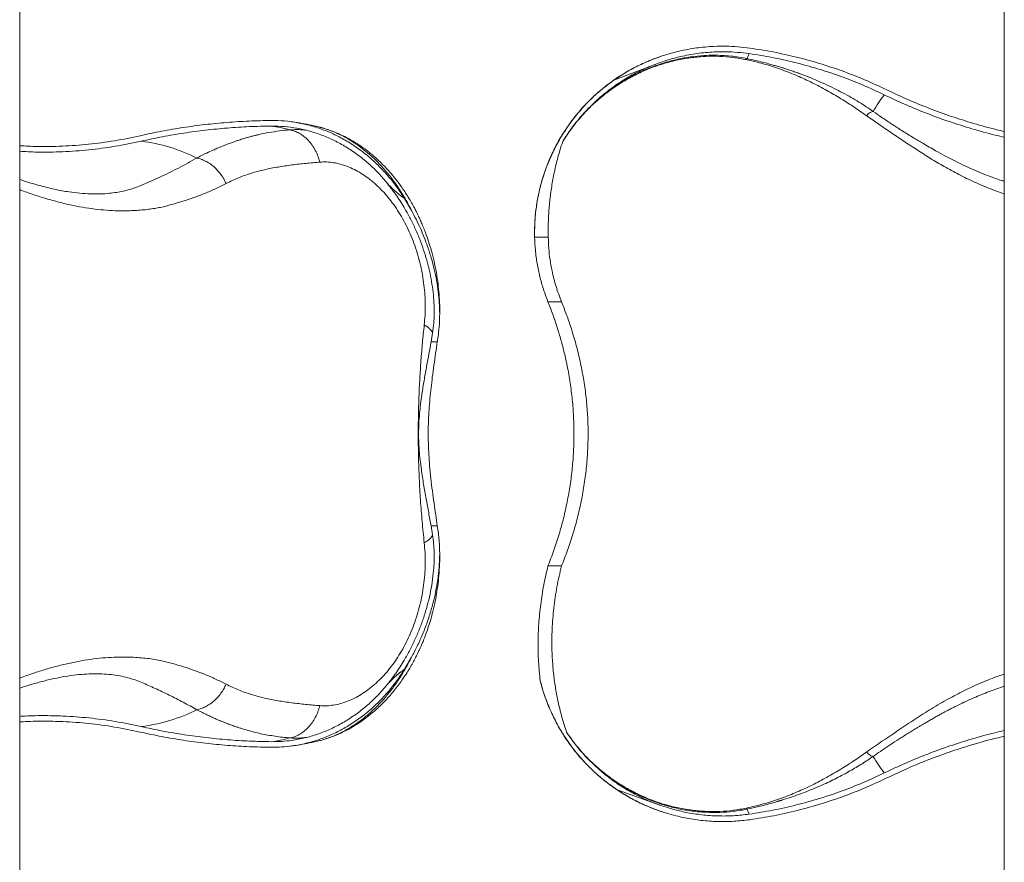
# Model space of a CAD drawing. Units: centimetres. Extents: x -59599 to 49076, y -572 to 590.
# Drawn here: x -532 to -448, y 194 to 266 of the extents above; entities that cross this region are included whole.
import ezdxf

# ---------------------------------------------------------------- set-up
doc = ezdxf.new("R2010")
doc.units = ezdxf.units.CM
doc.header["$MEASUREMENT"] = 0

msp = doc.modelspace()

# ---------------------------------------------------------------- linework, layer by layer
at = {"color": 7, "linetype": 'Continuous', "lineweight": 18}
for p, q in [((-532.23, -49.541), (-532.23, 437.85)), ((-448.092, 437.85), (-448.092, -49.541)), ((-477.798, 261.969), (-481.468, 260.556)), ((-500.907, 251.871), (-500.907, 251.871)), ((-499.351, 250.45), (-498.748, 249.434)), ((-488.227, 247.165), (-488.227, 247.161)), ((-488.227, 247.161), (-487.065, 247.161)), ((-487.09, 241.634), (-485.931, 241.634)), ((-496.357, 240.021), (-496.346, 240.424)), ((-497.075, 238.219), (-496.949, 238.983)), ((-496.542, 238.219), (-497.075, 238.219)), ((-496.542, 238.219), (-496.454, 238.852)), ((-496.949, 221.716), (-497.075, 222.48)), ((-496.542, 222.48), (-497.075, 222.48)), ((-496.454, 221.847), (-496.542, 222.48)), ((-487.09, 219.065), (-485.931, 219.065)), ((-498.748, 211.265), (-499.351, 210.249)), ((-481.182, 199.946), (-477.448, 198.603)), ((-477.448, 198.603), (-477.448, 198.603))]:
    msp.add_line(p, q, dxfattribs=at)
for centre, radius, start, end in [((-467.659, 261.714), 2.503, 153.35245, 163.91723), ((-451.084, 253.45), 9.339, 141.07548, 151.5386), ((-512.218, 245.313), 11.433, 74.47259, 82.46523), ((-523.55, 241.15), 14.305, 63.17591, 83.18971), ((-523.549, 219.548), 14.304, 276.80995, 296.82496), ((-512.216, 215.38), 11.427, 277.53186, 285.52864), ((-451.083, 207.25), 9.34, 208.46206, 218.92386), ((-467.658, 198.985), 2.503, 196.08431, 206.64601)]:
    msp.add_arc(centre, radius, start, end, dxfattribs=at)
for points, knots in [([(-476.945, 262.761), (-476.586, 262.861), (-475.748, 263.097), (-474.399, 263.338), (-473.065, 263.462), (-471.88, 263.479), (-470.85, 263.434), (-470.168, 263.351), (-469.828, 263.309)], [0, 0, 0, 0, 0.155423, 0.362982, 0.570541, 0.713648, 0.856893, 1, 1, 1, 1]), ([(-470.063, 262.407), (-470.296, 262.452), (-470.76, 262.542), (-471.469, 262.631), (-472.163, 262.684), (-472.84, 262.702), (-473.648, 262.686), (-474.618, 262.607), (-475.75, 262.425), (-476.89, 262.148), (-478.032, 261.774), (-479.164, 261.299), (-480.278, 260.722), (-481.362, 260.041), (-482.412, 259.262), (-483.058, 258.665), (-483.384, 258.364)], [0, 0, 0, 0, 0.051721, 0.1031607, 0.1543327, 0.2009044, 0.2472278, 0.3253659, 0.4047444, 0.4854256, 0.5674706, 0.6509355, 0.7358737, 0.8223312, 0.9103588, 1, 1, 1, 1]), ([(-483.384, 258.364), (-483.081, 258.639), (-482.474, 259.192), (-481.487, 259.927), (-480.453, 260.584), (-479.376, 261.153), (-478.261, 261.633), (-477.114, 262.023), (-475.948, 262.317), (-474.773, 262.514), (-473.594, 262.616), (-472.42, 262.617), (-471.257, 262.529), (-470.505, 262.391), (-470.129, 262.322)], [0, 0, 0, 0, 0.083187, 0.166878, 0.250169, 0.332983, 0.415912, 0.499433, 0.582865, 0.665704, 0.748638, 0.832236, 0.916156, 1, 1, 1, 1]), ([(-482.794, 259.531), (-482.672, 259.635), (-482.205, 260.033), (-481.345, 260.673), (-480.299, 261.325), (-479.33, 261.834), (-478.458, 262.227), (-477.661, 262.535), (-477.15, 262.696), (-476.945, 262.761)], [0, 0, 0, 0, 0.072185, 0.276751, 0.481298, 0.622531, 0.763911, 0.905117, 1, 1, 1, 1]), ([(-476.945, 262.761), (-477.34, 262.631), (-478.131, 262.372), (-479.282, 261.862), (-480.404, 261.268), (-481.113, 260.793), (-481.468, 260.556)], [0, 0, 0, 0, 0.2468013, 0.493603, 0.7468018, 1, 1, 1, 1]), ([(-477.798, 261.969), (-477.464, 262.087), (-476.794, 262.323), (-475.639, 262.626), (-474.337, 262.866), (-473.04, 262.985), (-471.889, 263.001), (-470.889, 262.958), (-470.227, 262.877), (-469.896, 262.836)], [0, 0, 0, 0, 0.132279, 0.265136, 0.445732, 0.626327, 0.750845, 0.875483, 1, 1, 1, 1]), ([(-469.896, 262.836), (-469.239, 262.734), (-467.924, 262.529), (-465.976, 262.094), (-464.035, 261.562), (-462.11, 260.922), (-460.203, 260.182), (-458.967, 259.605), (-458.349, 259.317)], [0, 0, 0, 0, 0.164583, 0.329276, 0.493859, 0.662533, 0.831325, 1, 1, 1, 1]), ([(-469.828, 263.309), (-469.163, 263.205), (-467.832, 262.998), (-465.86, 262.557), (-463.896, 262.019), (-461.947, 261.37), (-460.016, 260.622), (-458.766, 260.038), (-458.14, 259.746)], [0, 0, 0, 0, 0.164584, 0.3292763, 0.4938594, 0.6625334, 0.8313246, 1, 1, 1, 1]), ([(-477.798, 261.969), (-478.204, 261.806), (-479.016, 261.48), (-480.188, 260.86), (-481.318, 260.146), (-482.382, 259.338), (-483.364, 258.454), (-484.267, 257.494), (-485.1, 256.457), (-485.581, 255.706), (-485.822, 255.33)], [0, 0, 0, 0, 0.123269, 0.2465375, 0.3733883, 0.5002392, 0.623396, 0.7465533, 0.8732778, 1, 1, 1, 1]), ([(-470.129, 262.322), (-470.124, 262.333), (-470.115, 262.356), (-470.098, 262.382), (-470.08, 262.401), (-470.069, 262.405), (-470.063, 262.407)], [0, 0, 0, 0, 0.24589, 0.500011, 0.754026, 1, 1, 1, 1]), ([(-470.129, 262.322), (-469.645, 262.21), (-468.683, 261.988), (-467.294, 261.542), (-465.952, 261.024), (-464.658, 260.435), (-463.406, 259.786), (-462.192, 259.081), (-461.008, 258.331), (-460.24, 257.799), (-459.855, 257.532)], [0, 0, 0, 0, 0.126766, 0.252484, 0.377498, 0.50203, 0.626235, 0.75045, 0.874968, 1, 1, 1, 1]), ([(-459.294, 257.9), (-459.49, 258.034), (-459.888, 258.306), (-460.518, 258.703), (-461.187, 259.099), (-461.897, 259.491), (-462.649, 259.878), (-463.443, 260.255), (-464.226, 260.599), (-464.868, 260.859), (-465.359, 261.046), (-465.743, 261.188), (-466.145, 261.329), (-466.563, 261.47), (-466.941, 261.592), (-467.255, 261.689), (-467.535, 261.772), (-467.862, 261.867), (-468.283, 261.984), (-468.795, 262.117), (-469.398, 262.263), (-469.832, 262.357), (-470.063, 262.407)], [0, 0, 0, 0, 0.062282, 0.127055, 0.194344, 0.264169, 0.336545, 0.411495, 0.489031, 0.554123, 0.587424, 0.622012, 0.657889, 0.695058, 0.733521, 0.7581, 0.777953, 0.807065, 0.84381, 0.888202, 0.940259, 1, 1, 1, 1]), ([(-481.468, 260.556), (-481.802, 260.31), (-482.469, 259.818), (-483.413, 258.967), (-484.307, 258.027), (-485.136, 256.994), (-485.877, 255.899), (-486.525, 254.747), (-487.073, 253.543), (-487.52, 252.296), (-487.864, 251.019), (-488.096, 249.733), (-488.227, 248.445), (-488.227, 247.592), (-488.227, 247.165)], [0, 0, 0, 0, 0.078856, 0.157712, 0.24178, 0.326145, 0.410513, 0.494587, 0.579352, 0.664411, 0.749473, 0.834246, 0.917123, 1, 1, 1, 1]), ([(-482.797, 259.529), (-482.86, 259.473), (-482.987, 259.362), (-483.362, 259.017), (-483.904, 258.479), (-484.579, 257.716), (-485.204, 256.911), (-485.822, 255.998), (-486.423, 254.969), (-486.774, 254.195), (-486.951, 253.807)], [0, 0, 0, 0, 0.035747, 0.071587, 0.214193, 0.356817, 0.499399, 0.641982, 0.820396, 1, 1, 1, 1]), ([(-458.349, 259.317), (-457.743, 259.032), (-456.531, 258.461), (-454.669, 257.701), (-452.78, 257.012), (-450.845, 256.401), (-449.281, 255.962), (-448.351, 255.755), (-448.092, 255.698)], [0, 0, 0, 0, 0.184319, 0.368796, 0.553272, 0.737591, 0.927188, 1, 1, 1, 1]), ([(-458.14, 259.746), (-457.54, 259.464), (-456.34, 258.899), (-454.496, 258.146), (-452.626, 257.463), (-450.71, 256.859), (-449.197, 256.433), (-448.312, 256.236), (-448.092, 256.187)], [0, 0, 0, 0, 0.186232, 0.372626, 0.559018, 0.745251, 0.936816, 1, 1, 1, 1]), ([(-485.822, 255.33), (-485.653, 255.593), (-485.352, 256.064), (-484.872, 256.71), (-484.405, 257.284), (-483.911, 257.838), (-483.56, 258.188), (-483.384, 258.363)], [0, 0, 0, 0, 0.240387, 0.429372, 0.618356, 0.809178, 1, 1, 1, 1]), ([(-459.855, 257.532), (-459.81, 257.584), (-459.717, 257.688), (-459.566, 257.806), (-459.419, 257.884), (-459.335, 257.895), (-459.294, 257.9)], [0, 0, 0, 0, 0.245407, 0.500011, 0.754586, 1, 1, 1, 1]), ([(-521.935, 255.822), (-521.325, 255.954), (-520.104, 256.217), (-518.256, 256.53), (-516.392, 256.782), (-514.514, 256.966), (-512.622, 257.088), (-511.356, 257.112), (-510.723, 257.124)], [0, 0, 0, 0, 0.165907, 0.331854, 0.49776, 0.665159, 0.832601, 1, 1, 1, 1]), ([(-521.853, 255.354), (-521.247, 255.485), (-520.035, 255.747), (-518.199, 256.057), (-516.349, 256.307), (-514.483, 256.49), (-512.604, 256.611), (-511.347, 256.635), (-510.719, 256.647)], [0, 0, 0, 0, 0.165907, 0.331854, 0.49776, 0.66516, 0.8326, 1, 1, 1, 1]), ([(-510.723, 257.124), (-510.348, 257.117), (-509.599, 257.103), (-508.469, 256.949), (-507.343, 256.692), (-506.237, 256.327), (-505.17, 255.862), (-504.138, 255.299), (-503.142, 254.633), (-502.227, 253.898), (-501.404, 253.116), (-500.662, 252.296), (-499.969, 251.412), (-499.557, 250.771), (-499.351, 250.45)], [0, 0, 0, 0, 0.084591, 0.169182, 0.256209, 0.343237, 0.428212, 0.513188, 0.600629, 0.688072, 0.765143, 0.842214, 0.921108, 1, 1, 1, 1]), ([(-510.719, 256.647), (-510.356, 256.64), (-509.629, 256.627), (-508.535, 256.477), (-507.444, 256.229), (-506.372, 255.875), (-505.339, 255.424), (-504.339, 254.878), (-503.374, 254.233), (-502.474, 253.508), (-501.645, 252.724), (-501.153, 252.156), (-500.907, 251.871)], [0, 0, 0, 0, 0.099374, 0.198749, 0.300983, 0.403219, 0.50306, 0.602902, 0.705642, 0.808382, 0.903885, 1, 1, 1, 1]), ([(-506.698, 256.576), (-506.828, 256.608), (-507.23, 256.71), (-507.913, 256.844), (-508.551, 256.957), (-508.914, 257.001), (-508.999, 257.012)], [0, 0, 0, 0, 0.1722, 0.531549, 0.891176, 1, 1, 1, 1]), ([(-532.23, 254.971), (-531.734, 254.943), (-530.518, 254.874), (-528.557, 254.912), (-526.353, 255.072), (-524.136, 255.363), (-522.669, 255.669), (-521.935, 255.822)], [0, 0, 0, 0, 0.144751, 0.354568, 0.569662, 0.784907, 1, 1, 1, 1]), ([(-509.157, 256.328), (-509.454, 256.299), (-510.063, 256.238), (-510.929, 256.102), (-511.587, 255.97), (-512.041, 255.864), (-512.32, 255.795), (-512.608, 255.719), (-512.904, 255.636), (-513.168, 255.557), (-513.392, 255.486), (-513.602, 255.418), (-513.851, 255.333), (-514.161, 255.223), (-514.524, 255.088), (-514.927, 254.928), (-515.329, 254.759), (-515.767, 254.566), (-516.215, 254.357), (-516.675, 254.132), (-516.961, 253.984), (-517.094, 253.916)], [0, 0, 0, 0, 0.10132, 0.20771, 0.308045, 0.341603, 0.376479, 0.412673, 0.450183, 0.489005, 0.513823, 0.53683, 0.570214, 0.610635, 0.658077, 0.712526, 0.769049, 0.817239, 0.886288, 0.9472, 1, 1, 1, 1]), ([(-509.157, 256.328), (-509.02, 256.298), (-508.742, 256.236), (-508.334, 256.045), (-507.939, 255.781), (-507.571, 255.44), (-507.242, 255.035), (-506.963, 254.578), (-506.735, 254.087), (-506.629, 253.738), (-506.577, 253.567)], [0, 0, 0, 0, 0.120519, 0.244798, 0.37172, 0.500001, 0.628282, 0.755203, 0.879481, 1, 1, 1, 1]), ([(-496.341, 240.614), (-496.339, 240.682), (-496.327, 241.076), (-496.356, 241.787), (-496.425, 242.722), (-496.543, 243.667), (-496.708, 244.61), (-496.921, 245.541), (-497.156, 246.384), (-497.388, 247.095), (-497.603, 247.679), (-497.788, 248.141), (-497.956, 248.532), (-498.104, 248.856), (-498.238, 249.135), (-498.383, 249.427), (-498.568, 249.781), (-498.811, 250.216), (-499.095, 250.688), (-499.395, 251.151), (-499.748, 251.657), (-500.143, 252.177), (-500.574, 252.69), (-500.966, 253.12), (-501.301, 253.461), (-501.588, 253.735), (-501.837, 253.961), (-502.107, 254.194), (-502.445, 254.47), (-502.851, 254.776), (-503.292, 255.08), (-503.737, 255.358), (-504.21, 255.626), (-504.731, 255.888), (-505.299, 256.134), (-505.96, 256.381), (-506.448, 256.512), (-506.7, 256.58)], [0, 0, 0, 0, 0.009701, 0.055929, 0.099773, 0.140935, 0.188862, 0.233124, 0.273918, 0.311092, 0.337791, 0.361143, 0.381173, 0.397931, 0.411521, 0.425264, 0.444227, 0.468466, 0.496572, 0.523466, 0.548538, 0.58655, 0.619534, 0.648008, 0.673549, 0.691671, 0.708045, 0.724826, 0.745659, 0.77319, 0.800713, 0.828003, 0.857134, 0.888977, 0.923546, 0.960492, 1, 1, 1, 1]), ([(-532.23, 254.494), (-531.735, 254.466), (-530.515, 254.397), (-528.541, 254.435), (-526.316, 254.597), (-524.076, 254.891), (-522.594, 255.2), (-521.853, 255.354)], [0, 0, 0, 0, 0.143063, 0.353294, 0.568813, 0.784482, 1, 1, 1, 1]), ([(-487.065, 247.161), (-487.066, 247.571), (-487.069, 248.39), (-486.998, 249.621), (-486.87, 250.857), (-486.676, 252.098), (-486.412, 253.338), (-486.123, 254.416), (-485.906, 255.074), (-485.822, 255.33)], [0, 0, 0, 0, 0.148739, 0.297562, 0.446293, 0.598529, 0.750869, 0.903088, 1, 1, 1, 1]), ([(-514.592, 251.739), (-514.655, 251.871), (-514.784, 252.14), (-515.032, 252.518), (-515.319, 252.872), (-515.642, 253.187), (-515.991, 253.456), (-516.356, 253.669), (-516.726, 253.829), (-516.973, 253.887), (-517.094, 253.916)], [0, 0, 0, 0, 0.120896, 0.24524, 0.372001, 0.499997, 0.627998, 0.754755, 0.879099, 1, 1, 1, 1]), ([(-514.592, 251.739), (-514.242, 251.908), (-513.545, 252.245), (-512.443, 252.625), (-511.313, 252.927), (-510.155, 253.157), (-508.978, 253.33), (-507.784, 253.465), (-506.98, 253.533), (-506.577, 253.567)], [0, 0, 0, 0, 0.143443, 0.286408, 0.429135, 0.571695, 0.714214, 0.856831, 1, 1, 1, 1]), ([(-506.577, 253.567), (-506.385, 253.575), (-506.003, 253.592), (-505.415, 253.53), (-504.821, 253.403), (-504.225, 253.207), (-503.633, 252.945), (-503.05, 252.619), (-502.477, 252.229), (-501.919, 251.778), (-501.382, 251.271), (-500.869, 250.711), (-500.383, 250.102), (-499.926, 249.445), (-499.502, 248.745), (-499.115, 248.009), (-498.767, 247.239), (-498.459, 246.439), (-498.194, 245.615), (-497.974, 244.772), (-497.801, 243.919), (-497.675, 243.058), (-497.597, 242.193), (-497.568, 241.333), (-497.585, 240.483), (-497.636, 239.931), (-497.661, 239.655)], [0, 0, 0, 0, 0.041656, 0.083202, 0.124928, 0.166859, 0.208508, 0.249968, 0.29151, 0.333325, 0.375041, 0.416447, 0.457858, 0.499537, 0.541286, 0.582835, 0.624315, 0.665992, 0.707849, 0.749577, 0.791132, 0.832769, 0.874663, 0.916563, 0.95826, 1, 1, 1, 1]), ([(-486.95, 253.808), (-487.083, 253.479), (-487.349, 252.822), (-487.662, 251.809), (-487.911, 250.785), (-488.09, 249.751), (-488.2, 248.71), (-488.236, 247.847), (-488.229, 247.332), (-488.227, 247.165)], [0, 0, 0, 0, 0.154836, 0.309398, 0.463736, 0.617021, 0.771026, 0.925811, 1, 1, 1, 1]), ([(-500.907, 251.871), (-500.635, 251.526), (-500.226, 251.007), (-499.725, 250.261), (-499.488, 249.872), (-499.37, 249.678)], [0, 0, 0, 0, 0.497427, 0.748715, 1, 1, 1, 1]), ([(-500.907, 251.871), (-500.791, 251.738), (-500.558, 251.472), (-500.045, 250.987), (-499.629, 250.666), (-499.351, 250.45)], [0, 0, 0, 0, 0.2479622, 0.4960398, 1, 1, 1, 1]), ([(-496.949, 238.983), (-496.913, 239.253), (-496.841, 239.793), (-496.804, 240.65), (-496.821, 241.539), (-496.897, 242.448), (-497.026, 243.359), (-497.208, 244.274), (-497.443, 245.199), (-497.731, 246.125), (-498.066, 247.038), (-498.451, 247.939), (-498.881, 248.825), (-499.207, 249.394), (-499.37, 249.679)], [0, 0, 0, 0, 0.081779, 0.163554, 0.247733, 0.331912, 0.413243, 0.494575, 0.578207, 0.661845, 0.745316, 0.828789, 0.914392, 1, 1, 1, 1]), ([(-496.454, 238.852), (-496.421, 239.136), (-496.356, 239.704), (-496.332, 240.605), (-496.363, 241.539), (-496.454, 242.493), (-496.6, 243.449), (-496.8, 244.409), (-497.056, 245.378), (-497.348, 246.291), (-497.661, 247.137), (-497.988, 247.918), (-498.348, 248.688), (-498.615, 249.186), (-498.749, 249.435)], [0, 0, 0, 0, 0.086943, 0.173881, 0.263373, 0.352866, 0.439388, 0.525912, 0.614897, 0.703886, 0.777268, 0.850653, 0.925326, 1, 1, 1, 1]), ([(-488.227, 247.161), (-488.21, 246.784), (-488.175, 246.022), (-488.022, 244.898), (-487.795, 243.792), (-487.492, 242.701), (-487.226, 241.994), (-487.09, 241.634)], [0, 0, 0, 0, 0.197423, 0.399186, 0.596312, 0.794207, 1, 1, 1, 1]), ([(-485.931, 241.634), (-486.094, 242.064), (-486.42, 242.925), (-486.726, 244.136), (-486.919, 245.227), (-487.03, 246.189), (-487.053, 246.837), (-487.065, 247.161)], [0, 0, 0, 0, 0.245737, 0.491464, 0.660921, 0.83055, 1, 1, 1, 1]), ([(-487.09, 241.634), (-486.949, 241.274), (-486.671, 240.56), (-486.301, 239.468), (-485.971, 238.372), (-485.684, 237.27), (-485.415, 236.052), (-485.181, 234.718), (-484.998, 233.267), (-484.889, 231.812), (-484.852, 230.349), (-484.889, 228.88), (-485, 227.416), (-485.183, 225.965), (-485.434, 224.544), (-485.75, 223.145), (-486.13, 221.771), (-486.572, 220.403), (-486.916, 219.514), (-487.09, 219.065)], [0, 0, 0, 0, 0.051485, 0.102186, 0.152201, 0.201635, 0.250597, 0.313615, 0.375981, 0.437951, 0.499787, 0.562373, 0.625113, 0.687105, 0.749651, 0.810855, 0.8729, 0.935868, 1, 1, 1, 1]), ([(-485.931, 219.065), (-485.756, 219.508), (-485.407, 220.394), (-484.954, 221.769), (-484.558, 223.173), (-484.227, 224.612), (-483.967, 226.083), (-483.783, 227.582), (-483.675, 229.095), (-483.647, 230.612), (-483.699, 232.124), (-483.835, 233.623), (-484.047, 235.107), (-484.332, 236.571), (-484.686, 238.009), (-485.081, 239.33), (-485.496, 240.538), (-485.786, 241.269), (-485.931, 241.634)], [0, 0, 0, 0, 0.063381, 0.126866, 0.190331, 0.253686, 0.317892, 0.38232, 0.446813, 0.511221, 0.57541, 0.639244, 0.703269, 0.767384, 0.831455, 0.895327, 0.947662, 1, 1, 1, 1]), ([(-497.661, 239.655), (-497.713, 239.153), (-497.818, 238.152), (-497.944, 236.621), (-498.045, 235.075), (-498.118, 233.51), (-498.163, 231.929), (-498.179, 230.232), (-498.158, 228.434), (-498.094, 226.548), (-497.989, 224.687), (-497.847, 222.846), (-497.723, 221.646), (-497.661, 221.044)], [0, 0, 0, 0, 0.083653, 0.166935, 0.250015, 0.333141, 0.416682, 0.500772, 0.601138, 0.700726, 0.800076, 0.899685, 1, 1, 1, 1]), ([(-496.949, 238.983), (-496.973, 239.036), (-497.02, 239.142), (-497.168, 239.311), (-497.372, 239.483), (-497.566, 239.598), (-497.661, 239.655)], [0, 0, 0, 0, 0.237128, 0.472031, 0.739684, 1, 1, 1, 1]), ([(-497.075, 222.48), (-497.143, 222.856), (-497.279, 223.609), (-497.501, 224.797), (-497.717, 226.028), (-497.89, 227.141), (-498.014, 228.117), (-498.092, 228.943), (-498.139, 229.779), (-498.148, 230.62), (-498.114, 231.458), (-498.046, 232.289), (-497.951, 233.107), (-497.818, 234.029), (-497.651, 235.045), (-497.455, 236.142), (-497.257, 237.204), (-497.135, 237.881), (-497.075, 238.219)], [0, 0, 0, 0, 0.079646, 0.159532, 0.239311, 0.318812, 0.368008, 0.417369, 0.466669, 0.515782, 0.564985, 0.614358, 0.663797, 0.71309, 0.784689, 0.856474, 0.928319, 1, 1, 1, 1]), ([(-496.542, 222.48), (-496.588, 222.798), (-496.681, 223.435), (-496.827, 224.435), (-496.967, 225.467), (-497.095, 226.53), (-497.198, 227.567), (-497.27, 228.57), (-497.311, 229.533), (-497.323, 230.501), (-497.304, 231.466), (-497.252, 232.421), (-497.176, 233.362), (-497.08, 234.285), (-496.963, 235.245), (-496.83, 236.235), (-496.683, 237.249), (-496.589, 237.896), (-496.542, 238.219)], [0, 0, 0, 0, 0.067294, 0.134861, 0.20244, 0.269848, 0.337009, 0.394216, 0.451628, 0.509018, 0.566193, 0.623222, 0.680422, 0.737668, 0.794762, 0.863136, 0.931599, 1, 1, 1, 1]), ([(-499.371, 211.02), (-499.208, 211.304), (-498.882, 211.873), (-498.444, 212.774), (-498.047, 213.707), (-497.696, 214.673), (-497.398, 215.657), (-497.154, 216.663), (-496.97, 217.678), (-496.86, 218.619), (-496.811, 219.469), (-496.81, 220.236), (-496.851, 220.989), (-496.916, 221.474), (-496.949, 221.716)], [0, 0, 0, 0, 0.085579, 0.171155, 0.258993, 0.346826, 0.435928, 0.525024, 0.617148, 0.709268, 0.781138, 0.853009, 0.926503, 1, 1, 1, 1]), ([(-498.749, 211.263), (-498.58, 211.581), (-498.242, 212.217), (-497.795, 213.222), (-497.395, 214.26), (-497.058, 215.308), (-496.786, 216.348), (-496.576, 217.381), (-496.427, 218.417), (-496.356, 219.313), (-496.337, 220.061), (-496.347, 220.668), (-496.383, 221.266), (-496.43, 221.653), (-496.454, 221.847)], [0, 0, 0, 0, 0.094967, 0.189929, 0.28775, 0.385564, 0.478509, 0.571447, 0.667495, 0.763541, 0.822272, 0.881004, 0.940501, 1, 1, 1, 1]), ([(-496.949, 221.716), (-496.973, 221.663), (-497.02, 221.557), (-497.168, 221.388), (-497.372, 221.216), (-497.566, 221.101), (-497.661, 221.044)], [0, 0, 0, 0, 0.237133, 0.472037, 0.739687, 1, 1, 1, 1]), ([(-506.7, 204.119), (-506.455, 204.184), (-505.983, 204.311), (-505.342, 204.547), (-504.793, 204.782), (-504.234, 205.058), (-503.668, 205.378), (-503.085, 205.755), (-502.568, 206.131), (-502.116, 206.495), (-501.715, 206.845), (-501.301, 207.235), (-500.759, 207.793), (-500.135, 208.52), (-499.566, 209.29), (-499.141, 209.936), (-498.84, 210.432), (-498.586, 210.884), (-498.39, 211.257), (-498.235, 211.569), (-498.109, 211.832), (-497.986, 212.1), (-497.859, 212.391), (-497.71, 212.748), (-497.533, 213.204), (-497.331, 213.773), (-497.119, 214.443), (-496.907, 215.217), (-496.721, 216.04), (-496.566, 216.903), (-496.445, 217.796), (-496.364, 218.759), (-496.326, 219.691), (-496.345, 220.293), (-496.354, 220.558)], [0, 0, 0, 0, 0.0374246, 0.0721758, 0.1047163, 0.1349365, 0.171605, 0.2058771, 0.2402184, 0.2675976, 0.2922437, 0.3193684, 0.351903, 0.4065684, 0.4583541, 0.4890526, 0.5163061, 0.5401447, 0.5616673, 0.5751671, 0.5886932, 0.6022538, 0.616063, 0.6326491, 0.6558314, 0.6835847, 0.7157466, 0.7522455, 0.7931605, 0.8307551, 0.8717268, 0.9159947, 0.9630841, 1, 1, 1, 1]), ([(-497.661, 221.044), (-497.636, 220.768), (-497.585, 220.218), (-497.568, 219.372), (-497.597, 218.514), (-497.675, 217.649), (-497.8, 216.786), (-497.973, 215.933), (-498.192, 215.093), (-498.456, 214.268), (-498.764, 213.467), (-499.112, 212.696), (-499.498, 211.961), (-499.922, 211.261), (-500.379, 210.603), (-500.865, 209.992), (-501.378, 209.432), (-501.915, 208.925), (-502.473, 208.474), (-503.046, 208.082), (-503.629, 207.755), (-504.22, 207.493), (-504.816, 207.297), (-505.411, 207.17), (-506.001, 207.107), (-506.385, 207.124), (-506.577, 207.132)], [0, 0, 0, 0, 0.041652, 0.08319, 0.124854, 0.166825, 0.208613, 0.250148, 0.291691, 0.333486, 0.375349, 0.416871, 0.458314, 0.499931, 0.541755, 0.583311, 0.624699, 0.666294, 0.708089, 0.749786, 0.791282, 0.832812, 0.874623, 0.916524, 0.958263, 1, 1, 1, 1]), ([(-487.749, 209.263), (-487.803, 209.798), (-487.912, 210.871), (-487.946, 212.501), (-487.887, 214.142), (-487.724, 215.794), (-487.469, 217.44), (-487.216, 218.523), (-487.09, 219.065)], [0, 0, 0, 0, 0.162494, 0.325621, 0.493026, 0.660436, 0.830217, 1, 1, 1, 1]), ([(-485.484, 204.845), (-485.488, 204.858), (-485.622, 205.241), (-485.863, 206.004), (-486.158, 207.143), (-486.395, 208.304), (-486.573, 209.483), (-486.692, 210.677), (-486.763, 212.076), (-486.75, 213.678), (-486.606, 215.485), (-486.346, 217.287), (-486.069, 218.472), (-485.931, 219.065)], [0, 0, 0, 0, 0.002764, 0.083693, 0.164682, 0.245618, 0.328522, 0.411482, 0.494394, 0.619616, 0.744844, 0.87242, 1, 1, 1, 1]), ([(-499.37, 211.021), (-499.608, 210.639), (-499.966, 210.064), (-500.491, 209.345), (-500.768, 209), (-500.907, 208.828)], [0, 0, 0, 0, 0.497402, 0.748695, 1, 1, 1, 1]), ([(-499.351, 210.249), (-499.578, 209.896), (-500.035, 209.189), (-500.812, 208.223), (-501.647, 207.336), (-502.545, 206.53), (-503.509, 205.805), (-504.524, 205.175), (-505.571, 204.648), (-506.653, 204.221), (-507.772, 203.895), (-508.835, 203.693), (-509.821, 203.586), (-510.422, 203.579), (-510.723, 203.575)], [0, 0, 0, 0, 0.086857, 0.17435, 0.259351, 0.344351, 0.43182, 0.519287, 0.604315, 0.689342, 0.776842, 0.864341, 0.932021, 1, 1, 1, 1]), ([(-499.351, 210.249), (-499.625, 210.036), (-500.039, 209.717), (-500.553, 209.233), (-500.789, 208.963), (-500.907, 208.828)], [0, 0, 0, 0, 0.496862, 0.748498, 1, 1, 1, 1]), ([(-517.094, 206.783), (-516.973, 206.812), (-516.726, 206.87), (-516.356, 207.029), (-515.991, 207.243), (-515.642, 207.511), (-515.319, 207.827), (-515.032, 208.181), (-514.784, 208.559), (-514.655, 208.828), (-514.592, 208.96)], [0, 0, 0, 0, 0.1209, 0.245244, 0.372001, 0.500002, 0.627999, 0.754759, 0.879104, 1, 1, 1, 1]), ([(-506.577, 207.132), (-506.98, 207.166), (-507.784, 207.234), (-508.978, 207.369), (-510.155, 207.542), (-511.313, 207.772), (-512.443, 208.074), (-513.545, 208.454), (-514.242, 208.791), (-514.592, 208.96)], [0, 0, 0, 0, 0.143245, 0.285841, 0.428349, 0.570899, 0.713615, 0.856569, 1, 1, 1, 1]), ([(-500.907, 208.828), (-500.983, 208.738), (-501.313, 208.344), (-501.938, 207.686), (-502.814, 206.903), (-503.744, 206.205), (-504.721, 205.597), (-505.741, 205.086), (-506.795, 204.673), (-507.876, 204.359), (-508.896, 204.166), (-509.845, 204.063), (-510.427, 204.056), (-510.719, 204.052)], [0, 0, 0, 0, 0.02993, 0.131063, 0.232555, 0.334048, 0.43518, 0.536348, 0.637878, 0.739406, 0.840573, 0.920287, 1, 1, 1, 1]), ([(-487.749, 209.263), (-487.665, 208.954), (-487.464, 208.213), (-487.04, 207.068), (-486.466, 205.831), (-485.778, 204.634), (-485.001, 203.519), (-484.156, 202.501), (-483.249, 201.575), (-482.263, 200.71), (-481.542, 200.201), (-481.182, 199.946)], [0, 0, 0, 0, 0.0831863, 0.1993935, 0.3155982, 0.4353344, 0.5550676, 0.664771, 0.7744746, 0.8872372, 1, 1, 1, 1]), ([(-487.749, 209.263), (-487.685, 209.022), (-487.546, 208.499), (-487.282, 207.705), (-487.061, 207.162), (-486.95, 206.889)], [0, 0, 0, 0, 0.298713, 0.648777, 1, 1, 1, 1]), ([(-509.157, 204.371), (-509.02, 204.401), (-508.742, 204.463), (-508.334, 204.653), (-507.939, 204.918), (-507.571, 205.259), (-507.242, 205.664), (-506.963, 206.121), (-506.735, 206.612), (-506.629, 206.96), (-506.577, 207.132)], [0, 0, 0, 0, 0.1205194, 0.2447998, 0.371719, 0.500002, 0.6282834, 0.7552027, 0.8794807, 1, 1, 1, 1]), ([(-521.853, 205.345), (-522.591, 205.499), (-524.067, 205.807), (-526.298, 206.099), (-528.362, 206.256), (-530.253, 206.287), (-531.486, 206.27), (-532.143, 206.22), (-532.23, 206.214)], [0, 0, 0, 0, 0.2147011, 0.4295503, 0.6442497, 0.8094851, 0.9748594, 1, 1, 1, 1]), ([(-517.094, 206.783), (-517.016, 206.743), (-516.851, 206.658), (-516.594, 206.528), (-516.314, 206.391), (-516.011, 206.247), (-515.686, 206.098), (-515.325, 205.938), (-514.94, 205.776), (-514.526, 205.612), (-514.129, 205.463), (-513.77, 205.337), (-513.47, 205.237), (-513.149, 205.136), (-512.722, 205.01), (-512.195, 204.87), (-511.615, 204.735), (-511.025, 204.617), (-510.413, 204.516), (-509.787, 204.431), (-509.365, 204.391), (-509.157, 204.371)], [0, 0, 0, 0, 0.031105, 0.0652, 0.102289, 0.142378, 0.185473, 0.231581, 0.285571, 0.337914, 0.394657, 0.441283, 0.477768, 0.511311, 0.565269, 0.640798, 0.710613, 0.780805, 0.856356, 0.929418, 1, 1, 1, 1]), ([(-486.95, 206.89), (-486.882, 206.735), (-486.667, 206.246), (-486.245, 205.42), (-485.629, 204.393), (-484.993, 203.503), (-484.385, 202.76), (-483.927, 202.254), (-483.517, 201.835), (-483.164, 201.496), (-482.923, 201.282), (-482.803, 201.176)], [0, 0, 0, 0, 0.071513, 0.225508, 0.390858, 0.575808, 0.685175, 0.794542, 0.863136, 0.931721, 1, 1, 1, 1]), ([(-521.935, 204.877), (-522.665, 205.029), (-524.125, 205.334), (-526.331, 205.623), (-528.373, 205.778), (-530.243, 205.81), (-531.473, 205.793), (-532.133, 205.743), (-532.23, 205.736)], [0, 0, 0, 0, 0.214044, 0.428237, 0.64228, 0.807, 0.971858, 1, 1, 1, 1]), ([(-510.719, 204.052), (-511.341, 204.064), (-512.587, 204.088), (-514.449, 204.207), (-516.31, 204.387), (-518.166, 204.637), (-520.018, 204.949), (-521.242, 205.213), (-521.853, 205.345)], [0, 0, 0, 0, 0.165906, 0.331853, 0.49776, 0.665159, 0.832601, 1, 1, 1, 1]), ([(-510.723, 203.575), (-511.35, 203.587), (-512.605, 203.611), (-514.48, 203.731), (-516.353, 203.912), (-518.223, 204.164), (-520.087, 204.478), (-521.319, 204.744), (-521.935, 204.877)], [0, 0, 0, 0, 0.165906, 0.331854, 0.49776, 0.665159, 0.832601, 1, 1, 1, 1]), ([(-485.484, 204.845), (-485.275, 204.543), (-484.819, 203.882), (-484.019, 202.931), (-483.091, 201.986), (-482.073, 201.114), (-481.077, 200.396), (-480.139, 199.819), (-479.274, 199.359), (-478.378, 198.946), (-477.758, 198.718), (-477.448, 198.603)], [0, 0, 0, 0, 0.1069868, 0.2337743, 0.3605616, 0.491072, 0.6215803, 0.7154474, 0.8093128, 0.9046559, 1, 1, 1, 1]), ([(-485.484, 204.845), (-485.425, 204.758), (-485.227, 204.468), (-484.87, 203.987), (-484.401, 203.41), (-483.905, 202.853), (-483.551, 202.502), (-483.374, 202.326)], [0, 0, 0, 0, 0.095568, 0.320569, 0.545575, 0.772784, 1, 1, 1, 1]), ([(-448.092, 205.001), (-448.364, 204.941), (-449.276, 204.737), (-450.826, 204.303), (-452.74, 203.701), (-454.642, 203.008), (-456.518, 202.243), (-457.739, 201.669), (-458.349, 201.382)], [0, 0, 0, 0, 0.076549, 0.257205, 0.442824, 0.628603, 0.814382, 1, 1, 1, 1]), ([(-448.092, 204.512), (-448.321, 204.461), (-449.185, 204.267), (-450.682, 203.848), (-452.579, 203.252), (-454.466, 202.565), (-456.325, 201.807), (-457.535, 201.237), (-458.14, 200.952)], [0, 0, 0, 0, 0.065923, 0.248649, 0.436406, 0.624324, 0.812244, 1, 1, 1, 1]), ([(-509, 203.687), (-508.826, 203.71), (-508.377, 203.77), (-507.659, 203.904), (-507.065, 204.026), (-506.747, 204.109), (-506.696, 204.122)], [0, 0, 0, 0, 0.223702, 0.579042, 0.933227, 1, 1, 1, 1]), ([(-459.855, 203.167), (-460.24, 202.9), (-461.008, 202.368), (-462.192, 201.618), (-463.406, 200.913), (-464.658, 200.263), (-465.952, 199.675), (-467.294, 199.157), (-468.683, 198.71), (-469.645, 198.489), (-470.129, 198.377)], [0, 0, 0, 0, 0.125032, 0.24955, 0.373765, 0.49797, 0.622502, 0.747516, 0.873234, 1, 1, 1, 1]), ([(-470.063, 198.292), (-469.803, 198.348), (-469.32, 198.453), (-468.658, 198.617), (-468.112, 198.762), (-467.757, 198.862), (-467.555, 198.921), (-467.472, 198.945), (-467.396, 198.968), (-467.327, 198.989), (-467.265, 199.007), (-467.202, 199.027), (-466.908, 199.117), (-466.396, 199.282), (-465.69, 199.528), (-465.032, 199.775), (-464.363, 200.044), (-463.491, 200.419), (-462.44, 200.919), (-461.295, 201.532), (-460.249, 202.153), (-459.606, 202.588), (-459.294, 202.799)], [0, 0, 0, 0, 0.067155, 0.124434, 0.171866, 0.209474, 0.217387, 0.224681, 0.231355, 0.237411, 0.242848, 0.247666, 0.254072, 0.320304, 0.383574, 0.442904, 0.498303, 0.566626, 0.6844, 0.795838, 0.901012, 1, 1, 1, 1]), ([(-459.294, 202.799), (-459.335, 202.804), (-459.419, 202.815), (-459.566, 202.893), (-459.717, 203.01), (-459.81, 203.115), (-459.855, 203.167)], [0, 0, 0, 0, 0.245414, 0.499989, 0.754593, 1, 1, 1, 1]), ([(-483.372, 202.324), (-483.06, 202.036), (-482.442, 201.465), (-481.442, 200.715), (-480.412, 200.056), (-479.355, 199.492), (-478.26, 199.013), (-477.123, 198.618), (-475.946, 198.314), (-474.758, 198.109), (-473.573, 198.002), (-472.393, 197.995), (-471.216, 198.081), (-470.45, 198.221), (-470.063, 198.292)], [0, 0, 0, 0, 0.085879, 0.170148, 0.252842, 0.334002, 0.413672, 0.496683, 0.580848, 0.664382, 0.747104, 0.830069, 0.914347, 1, 1, 1, 1]), ([(-470.129, 198.377), (-470.503, 198.308), (-471.248, 198.17), (-472.401, 198.081), (-473.57, 198.082), (-474.751, 198.182), (-475.929, 198.378), (-477.094, 198.67), (-478.239, 199.057), (-479.357, 199.537), (-480.438, 200.106), (-481.471, 200.761), (-482.457, 201.492), (-483.065, 202.044), (-483.369, 202.321)], [0, 0, 0, 0, 0.08355, 0.166557, 0.24965, 0.333251, 0.416784, 0.499733, 0.582831, 0.666559, 0.749969, 0.832975, 0.916189, 1, 1, 1, 1]), ([(-476.942, 197.937), (-477.328, 198.063), (-478.099, 198.316), (-479.222, 198.807), (-480.313, 199.38), (-481.271, 199.985), (-482.101, 200.586), (-482.569, 200.979), (-482.803, 201.176)], [0, 0, 0, 0, 0.178533, 0.357085, 0.541072, 0.725074, 0.862303, 1, 1, 1, 1]), ([(-458.349, 201.382), (-458.952, 201.1), (-460.157, 200.537), (-462.017, 199.812), (-463.924, 199.17), (-465.88, 198.629), (-467.875, 198.178), (-469.222, 197.968), (-469.896, 197.863)], [0, 0, 0, 0, 0.164585, 0.329279, 0.493863, 0.662536, 0.831327, 1, 1, 1, 1]), ([(-458.14, 200.952), (-458.75, 200.668), (-459.97, 200.098), (-461.853, 199.363), (-463.784, 198.714), (-465.763, 198.165), (-467.783, 197.71), (-469.146, 197.497), (-469.828, 197.39)], [0, 0, 0, 0, 0.164584, 0.329278, 0.493863, 0.662535, 0.831326, 1, 1, 1, 1]), ([(-481.182, 199.946), (-480.855, 199.737), (-480.201, 199.318), (-479.158, 198.78), (-478.074, 198.307), (-477.319, 198.06), (-476.942, 197.937)], [0, 0, 0, 0, 0.2472244, 0.4944474, 0.7472245, 1, 1, 1, 1]), ([(-469.896, 197.863), (-470.339, 197.811), (-471.225, 197.708), (-472.577, 197.693), (-473.939, 197.785), (-475.213, 197.985), (-476.386, 198.257), (-477.094, 198.488), (-477.448, 198.603)], [0, 0, 0, 0, 0.174621, 0.349241, 0.528917, 0.708593, 0.853947, 1, 1, 1, 1]), ([(-469.828, 197.39), (-470.284, 197.337), (-471.196, 197.231), (-472.589, 197.216), (-473.991, 197.31), (-475.189, 197.498), (-476.172, 197.716), (-476.685, 197.864), (-476.942, 197.937)], [0, 0, 0, 0, 0.191515, 0.383031, 0.580094, 0.777154, 0.888447, 1, 1, 1, 1]), ([(-470.129, 198.377), (-470.124, 198.366), (-470.115, 198.343), (-470.098, 198.317), (-470.08, 198.298), (-470.069, 198.294), (-470.063, 198.292)], [0, 0, 0, 0, 0.24589, 0.500011, 0.754026, 1, 1, 1, 1])]:
    msp.add_open_spline(points, degree=3, knots=knots, dxfattribs=at)
at = {"color": 8, "linetype": 'Continuous', "lineweight": 18}
for points, knots in [([(-459.855, 257.532), (-459.479, 257.269), (-458.728, 256.742), (-457.59, 255.965), (-456.445, 255.197), (-455.289, 254.448), (-454.133, 253.702), (-452.92, 253.006), (-451.647, 252.332), (-450.307, 251.705), (-449.117, 251.211), (-448.361, 250.95), (-448.092, 250.857)], [0, 0, 0, 0, 0.104126, 0.208155, 0.312122, 0.416063, 0.519285, 0.623601, 0.728661, 0.834795, 0.941127, 1, 1, 1, 1]), ([(-448.092, 251.924), (-448.177, 251.95), (-448.525, 252.057), (-449.128, 252.271), (-449.908, 252.567), (-450.694, 252.895), (-451.487, 253.252), (-452.322, 253.658), (-453.15, 254.089), (-454.073, 254.601), (-454.966, 255.115), (-455.929, 255.691), (-456.827, 256.248), (-457.725, 256.829), (-458.541, 257.375), (-459.051, 257.73), (-459.294, 257.9)], [0, 0, 0, 0, 0.019501, 0.079917, 0.142296, 0.206702, 0.273188, 0.341805, 0.422557, 0.493097, 0.594005, 0.669002, 0.762074, 0.848222, 0.927511, 1, 1, 1, 1]), ([(-507.8, 256.292), (-507.832, 256.296), (-508.077, 256.333), (-508.532, 256.352), (-508.948, 256.336), (-509.157, 256.328)], [0, 0, 0, 0, 0.071575, 0.534864, 1, 1, 1, 1]), ([(-498.749, 249.435), (-498.916, 249.759), (-499.251, 250.409), (-499.82, 251.324), (-500.436, 252.191), (-501.099, 252.999), (-501.746, 253.681), (-502.361, 254.25), (-502.934, 254.721), (-503.523, 255.148), (-504.179, 255.561), (-504.906, 255.95), (-505.712, 256.288), (-506.313, 256.491), (-506.645, 256.563), (-506.698, 256.575)], [0, 0, 0, 0, 0.088491, 0.177125, 0.266563, 0.35633, 0.44645, 0.514289, 0.582347, 0.650628, 0.718673, 0.804682, 0.892713, 0.982761, 1, 1, 1, 1]), ([(-517.094, 253.916), (-517.354, 253.77), (-517.881, 253.474), (-518.68, 253.051), (-519.487, 252.642), (-520.294, 252.257), (-521.093, 251.898), (-521.774, 251.603), (-522.355, 251.377), (-522.856, 251.217), (-523.385, 251.083), (-523.954, 250.976), (-524.604, 250.892), (-525.344, 250.843), (-526.187, 250.844), (-527.076, 250.9), (-527.894, 250.999), (-528.626, 251.12), (-529.263, 251.247), (-529.92, 251.399), (-530.596, 251.575), (-531.291, 251.777), (-531.838, 251.947), (-532.153, 252.056), (-532.23, 252.082)], [0, 0, 0, 0, 0.066157, 0.134522, 0.205136, 0.274045, 0.342292, 0.409884, 0.450562, 0.488034, 0.526379, 0.565277, 0.603529, 0.650691, 0.698566, 0.746341, 0.794244, 0.825292, 0.856837, 0.888932, 0.921628, 0.954971, 0.989004, 1, 1, 1, 1]), ([(-532.23, 251.218), (-532.165, 251.192), (-531.734, 251.022), (-530.935, 250.75), (-529.834, 250.401), (-528.735, 250.103), (-527.649, 249.854), (-526.587, 249.66), (-525.553, 249.52), (-524.548, 249.434), (-523.687, 249.403), (-522.961, 249.408), (-522.361, 249.432), (-521.783, 249.474), (-521.226, 249.534), (-520.693, 249.609), (-520.033, 249.726), (-519.243, 249.941), (-518.295, 250.214), (-517.352, 250.53), (-516.418, 250.887), (-515.495, 251.284), (-514.893, 251.587), (-514.592, 251.739)], [0, 0, 0, 0, 0.00869, 0.057554, 0.106741, 0.156493, 0.206413, 0.256145, 0.305976, 0.356231, 0.406953, 0.440815, 0.474573, 0.508292, 0.542025, 0.575817, 0.609161, 0.673198, 0.738436, 0.803719, 0.869076, 0.934505, 1, 1, 1, 1]), ([(-514.592, 208.96), (-514.889, 209.11), (-515.482, 209.408), (-516.39, 209.799), (-517.309, 210.151), (-518.236, 210.463), (-519.167, 210.733), (-519.976, 210.951), (-520.686, 211.083), (-521.317, 211.169), (-521.986, 211.235), (-522.691, 211.276), (-523.493, 211.291), (-524.397, 211.266), (-525.402, 211.188), (-526.439, 211.055), (-527.505, 210.867), (-528.597, 210.624), (-529.703, 210.331), (-530.812, 209.984), (-531.655, 209.7), (-532.127, 209.515), (-532.23, 209.474)], [0, 0, 0, 0, 0.064557, 0.129, 0.19331, 0.25748, 0.321541, 0.384725, 0.423474, 0.463486, 0.50365, 0.544061, 0.584848, 0.635945, 0.686573, 0.736767, 0.786864, 0.837179, 0.887367, 0.936973, 0.986215, 1, 1, 1, 1]), ([(-506.697, 204.126), (-506.642, 204.138), (-506.419, 204.183), (-506.032, 204.308), (-505.54, 204.482), (-505.058, 204.688), (-504.587, 204.919), (-504.005, 205.242), (-503.319, 205.686), (-502.541, 206.287), (-501.797, 206.962), (-501.092, 207.708), (-500.428, 208.518), (-499.814, 209.384), (-499.248, 210.296), (-498.915, 210.942), (-498.749, 211.264)], [0, 0, 0, 0, 0.018034, 0.072234, 0.125681, 0.178373, 0.230312, 0.281494, 0.372881, 0.46386, 0.554447, 0.644658, 0.734516, 0.824038, 0.912088, 1, 1, 1, 1]), ([(-532.23, 208.618), (-532.117, 208.657), (-531.647, 208.817), (-530.833, 209.063), (-529.804, 209.335), (-528.819, 209.549), (-527.866, 209.709), (-526.946, 209.813), (-526.056, 209.862), (-525.208, 209.854), (-524.413, 209.793), (-523.671, 209.682), (-522.99, 209.527), (-522.362, 209.334), (-521.598, 209.026), (-520.634, 208.603), (-519.449, 208.043), (-518.271, 207.44), (-517.48, 206.998), (-517.094, 206.783)], [0, 0, 0, 0, 0.016091, 0.067222, 0.11685, 0.165138, 0.212265, 0.260372, 0.308437, 0.35669, 0.405358, 0.452815, 0.501497, 0.549112, 0.596718, 0.696338, 0.798064, 0.90149, 1, 1, 1, 1]), ([(-448.092, 209.835), (-448.323, 209.756), (-449.046, 209.51), (-450.208, 209.031), (-451.563, 208.403), (-452.937, 207.684), (-454.317, 206.883), (-455.715, 205.975), (-457.11, 205.059), (-458.49, 204.122), (-459.4, 203.485), (-459.855, 203.167)], [0, 0, 0, 0, 0.050429, 0.157553, 0.264477, 0.370677, 0.496729, 0.622114, 0.74799, 0.873933, 1, 1, 1, 1]), ([(-459.294, 202.799), (-459.091, 202.941), (-458.668, 203.236), (-457.999, 203.688), (-457.409, 204.074), (-456.917, 204.39), (-456.538, 204.629), (-456.158, 204.865), (-455.812, 205.077), (-455.523, 205.251), (-455.276, 205.398), (-455.031, 205.543), (-454.762, 205.7), (-454.471, 205.869), (-454.153, 206.05), (-453.832, 206.231), (-453.533, 206.397), (-453.283, 206.535), (-453.037, 206.667), (-452.78, 206.803), (-452.495, 206.951), (-452.083, 207.158), (-451.545, 207.419), (-450.877, 207.724), (-450.213, 208.008), (-449.553, 208.271), (-448.897, 208.511), (-448.414, 208.682), (-448.142, 208.762), (-448.092, 208.777)], [0, 0, 0, 0, 0.060494, 0.12587, 0.196164, 0.231018, 0.266979, 0.304049, 0.338848, 0.364355, 0.385037, 0.407778, 0.432582, 0.459454, 0.488402, 0.520077, 0.547447, 0.570116, 0.588134, 0.613642, 0.638862, 0.663796, 0.721588, 0.777875, 0.832687, 0.886056, 0.938016, 0.988609, 1, 1, 1, 1]), ([(-509.157, 204.371), (-508.876, 204.358), (-508.4, 204.338), (-507.917, 204.398), (-507.719, 204.423)], [0, 0, 0, 0, 0.591807, 1, 1, 1, 1])]:
    msp.add_open_spline(points, degree=3, knots=knots, dxfattribs=at)

doc.saveas('drawing.dxf')
